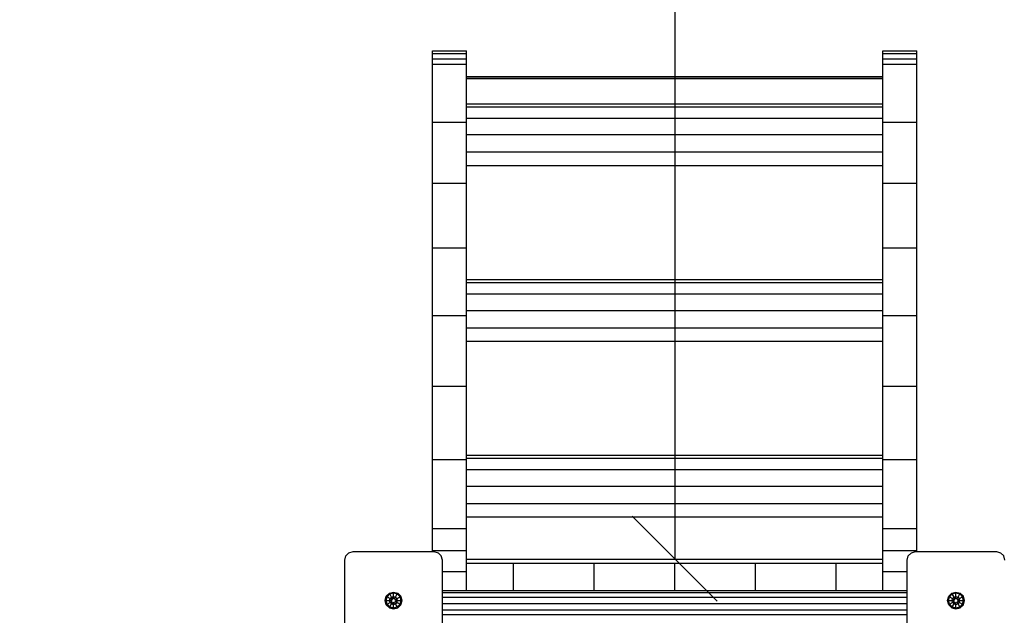
# Model space of a CAD drawing. Extents: x 0 to 14850, y 0 to 10500.
# Drawn here: x 4676 to 5835, y 5341 to 6042 of the extents above; entities that cross this region are included whole.
import ezdxf

# ---------------------------------------------------------------- set-up
doc = ezdxf.new("R2010")
doc.units = 0
doc.linetypes.add('DASHED', pattern=[19.05, 12.7, -6.35])
for name, color, linetype in [('1', 15, 'Continuous'), ('MASSE', 7, 'Continuous'), ('STAB', 7, 'Continuous')]:
    doc.layers.add(name, color=color, linetype=linetype)

# ---------------------------------------------------------------- blocks, each defined once
blk = doc.blocks.new('SLASH')
at = {"color": 0, "linetype": 'Continuous'}
blk.add_line((-12.7, -12.7), (12.7, 12.7), dxfattribs=at)

msp = doc.modelspace()

# ---------------------------------------------------------------- linework, layer by layer
at = {"layer": '1', "color": 5, "linetype": 'DASHED'}
msp.add_arc((5067, 5987.7), 1500, 90, 180, dxfattribs=at)
at = {"layer": 'MASSE', "color": 7, "linetype": 'Continuous'}
msp.add_line((5447, 7487.7), (5447, 5407.7), dxfattribs=at)
at = {"layer": 'STAB', "color": 32}
for p, q in [((5162, 6002.3), (5162, 6005.3)), ((5162, 6005.3), (5202, 6005.3)), ((5202, 6002.3), (5202, 6005.3)), ((5692, 6002.3), (5692, 6005.3)), ((5692, 6005.3), (5732, 6005.3)), ((5732, 6002.3), (5732, 6005.3)), ((5162, 5996.1), (5162, 6002.3)), ((5162, 6002.3), (5202, 6002.3)), ((5162, 5989.7), (5162, 5996.1)), ((5162, 5996.1), (5202, 5996.1)), ((5202, 5996.1), (5202, 6002.3)), ((5202, 5989.7), (5202, 5996.1)), ((5692, 5996.1), (5692, 6002.3)), ((5692, 6002.3), (5732, 6002.3)), ((5692, 5989.7), (5692, 5996.1)), ((5692, 5996.1), (5732, 5996.1)), ((5732, 5996.1), (5732, 6002.3)), ((5732, 5989.7), (5732, 5996.1)), ((5162, 5921.7), (5162, 5989.7)), ((5162, 5989.7), (5202, 5989.7)), ((5202, 5943.3), (5202, 5989.7)), ((5692, 5989.7), (5732, 5989.7)), ((5692, 5943.3), (5692, 5989.7)), ((5732, 5921.7), (5732, 5989.7)), ((5202, 5939.7), (5202, 5943.3)), ((5202, 5943.3), (5692, 5943.3)), ((5202, 5921.7), (5202, 5939.7)), ((5202, 5939.7), (5692, 5939.7)), ((5692, 5939.7), (5692, 5943.3)), ((5692, 5921.7), (5692, 5939.7)), ((5202, 5926.4), (5692, 5926.4)), ((5162, 5849.6), (5162, 5921.7)), ((5162, 5921.7), (5202, 5921.7)), ((5202, 5906.9), (5202, 5921.7)), ((5692, 5921.7), (5732, 5921.7)), ((5692, 5906.9), (5692, 5921.7)), ((5732, 5849.6), (5732, 5921.7)), ((5202, 5886.5), (5202, 5906.9)), ((5202, 5906.9), (5692, 5906.9)), ((5692, 5886.5), (5692, 5906.9)), ((5202, 5870.7), (5202, 5886.5)), ((5202, 5886.5), (5692, 5886.5)), ((5692, 5870.7), (5692, 5886.5)), ((5202, 5849.6), (5202, 5870.7)), ((5202, 5870.7), (5692, 5870.7)), ((5692, 5849.6), (5692, 5870.7)), ((5162, 5773.7), (5162, 5849.6)), ((5162, 5849.6), (5202, 5849.6)), ((5202, 5773.7), (5202, 5849.6)), ((5692, 5773.7), (5692, 5849.6)), ((5692, 5849.6), (5732, 5849.6)), ((5732, 5773.7), (5732, 5849.6)), ((5162, 5694.1), (5162, 5773.7)), ((5162, 5773.7), (5202, 5773.7)), ((5202, 5736.5), (5202, 5773.7)), ((5692, 5736.5), (5692, 5773.7)), ((5692, 5773.7), (5732, 5773.7)), ((5732, 5694.1), (5732, 5773.7)), ((5202, 5736.5), (5692, 5736.5)), ((5202, 5732.9), (5202, 5736.5)), ((5202, 5732.9), (5692, 5732.9)), ((5202, 5719.5), (5202, 5732.9)), ((5692, 5732.9), (5692, 5736.5)), ((5692, 5719.5), (5692, 5732.9)), ((5202, 5719.5), (5692, 5719.5)), ((5202, 5700.1), (5202, 5719.5)), ((5692, 5700.1), (5692, 5719.5)), ((5162, 5611), (5162, 5694.1)), ((5162, 5694.1), (5202, 5694.1)), ((5202, 5700.1), (5692, 5700.1)), ((5202, 5679.7), (5202, 5700.1)), ((5692, 5679.7), (5692, 5700.1)), ((5692, 5694.1), (5732, 5694.1)), ((5732, 5611), (5732, 5694.1)), ((5202, 5679.7), (5692, 5679.7)), ((5202, 5663.8), (5202, 5679.7)), ((5692, 5663.8), (5692, 5679.7)), ((5202, 5611), (5202, 5663.8)), ((5202, 5663.8), (5692, 5663.8)), ((5692, 5611), (5692, 5663.8)), ((5162, 5524.7), (5162, 5611)), ((5162, 5611), (5202, 5611)), ((5202, 5529.6), (5202, 5611)), ((5692, 5529.6), (5692, 5611)), ((5692, 5611), (5732, 5611)), ((5732, 5524.7), (5732, 5611)), ((5202, 5529.6), (5692, 5529.6)), ((5202, 5526), (5202, 5529.6)), ((5692, 5526), (5692, 5529.6)), ((5162, 5443.4), (5162, 5524.7)), ((5162, 5524.7), (5202, 5524.7)), ((5202, 5526), (5692, 5526)), ((5202, 5512.7), (5202, 5526)), ((5692, 5512.7), (5692, 5526)), ((5692, 5524.7), (5732, 5524.7)), ((5732, 5443.4), (5732, 5524.7)), ((5202, 5512.7), (5692, 5512.7)), ((5202, 5493.3), (5202, 5512.7)), ((5692, 5493.3), (5692, 5512.7)), ((5202, 5493.3), (5692, 5493.3)), ((5202, 5472.9), (5202, 5493.3)), ((5692, 5472.9), (5692, 5493.3)), ((5202, 5472.9), (5692, 5472.9)), ((5202, 5457), (5202, 5472.9)), ((5692, 5457), (5692, 5472.9)), ((5202, 5443.4), (5202, 5457)), ((5202, 5457), (5692, 5457)), ((5692, 5443.4), (5692, 5457)), ((5162, 5417.5), (5162, 5443.4)), ((5162, 5443.4), (5202, 5443.4)), ((5202, 5417.5), (5202, 5443.4)), ((5692, 5417.5), (5692, 5443.4)), ((5692, 5443.4), (5732, 5443.4)), ((5732, 5417.5), (5732, 5443.4)), ((5162, 5416.2), (5162, 5417.5)), ((5162, 5417.5), (5202, 5417.5)), ((5202, 5392.7), (5202, 5417.5)), ((5692, 5392.7), (5692, 5417.5)), ((5692, 5417.5), (5732, 5417.5)), ((5732, 5416.2), (5732, 5417.5)), ((5257, 5370.2), (5257, 5402.7)), ((5352, 5370.2), (5352, 5402.7)), ((5447, 5370.2), (5447, 5402.7)), ((5542, 5370.2), (5542, 5402.7)), ((5637, 5370.2), (5637, 5402.7)), ((5637, 5402.7), (5692, 5402.7)), ((5173.5, 5392.7), (5202, 5392.7)), ((5202, 5370.2), (5202, 5392.7)), ((5692, 5370.2), (5692, 5392.7)), ((5692, 5392.7), (5720.5, 5392.7))]:
    msp.add_line(p, q, dxfattribs=at)
at = {"layer": 'STAB', "color": 1}
for p, q in [((5202, 5975.2), (5692, 5975.2)), ((5202, 5974.7), (5692, 5974.7)), ((5202, 5973.1), (5692, 5973.1)), ((5202, 5407.2), (5692, 5407.2)), ((5202, 5402.7), (5637, 5402.7))]:
    msp.add_line(p, q, dxfattribs=at)
at = {"layer": 'STAB', "color": 5}
for p, q in [((5059.9, 5411.2), (5063.5, 5414.9)), ((5063.5, 5414.9), (5068.5, 5416.2)), ((5068.5, 5416.2), (5163.5, 5416.2)), ((5163.5, 5416.2), (5168.5, 5414.9)), ((5172.2, 5411.2), (5168.5, 5414.9)), ((5721.9, 5411.2), (5725.5, 5414.9)), ((5725.5, 5414.9), (5730.5, 5416.2)), ((5730.5, 5416.2), (5825.5, 5416.2)), ((5825.5, 5416.2), (5830.5, 5414.9)), ((5834.2, 5411.2), (5830.5, 5414.9)), ((5058.5, 5406.2), (5059.9, 5411.2)), ((5058.5, 5311.2), (5058.5, 5406.2)), ((5173.5, 5406.2), (5172.2, 5411.2)), ((5173.5, 5311.2), (5173.5, 5406.2)), ((5720.5, 5406.2), (5721.9, 5411.2)), ((5720.5, 5311.2), (5720.5, 5406.2)), ((5835.5, 5406.2), (5834.2, 5411.2))]:
    msp.add_line(p, q, dxfattribs=at)
at = {"layer": 'STAB'}
for p, q in [((5107.4, 5363.7), (5111.1, 5367.3)), ((5108.4, 5363.1), (5111.6, 5366.3)), ((5111.1, 5367.3), (5116, 5368.6)), ((5111.6, 5366.3), (5111.1, 5367.3)), ((5111.6, 5366.3), (5116, 5367.5)), ((5113.7, 5362.7), (5111.6, 5366.3)), ((5116, 5367.5), (5116, 5368.6)), ((5116, 5368.6), (5121, 5367.3)), ((5116, 5367.5), (5120.4, 5366.3)), ((5116, 5363.3), (5116, 5367.5)), ((5118.4, 5362.7), (5120.4, 5366.3)), ((5120.4, 5366.3), (5121, 5367.3)), ((5123.7, 5363.1), (5120.4, 5366.3)), ((5124.7, 5363.7), (5121, 5367.3)), ((5173.5, 5370.2), (5720.5, 5370.2)), ((5173.5, 5368.2), (5720.5, 5368.2)), ((5769.4, 5363.7), (5773.1, 5367.3)), ((5770.4, 5363.1), (5773.6, 5366.3)), ((5773.1, 5367.3), (5778, 5368.6)), ((5773.6, 5366.3), (5773.1, 5367.3)), ((5773.6, 5366.3), (5778, 5367.5)), ((5775.7, 5362.7), (5773.6, 5366.3)), ((5778, 5367.5), (5778, 5368.6)), ((5778, 5368.6), (5783, 5367.3)), ((5778, 5367.5), (5782.4, 5366.3)), ((5778, 5363.3), (5778, 5367.5)), ((5780.4, 5362.7), (5782.4, 5366.3)), ((5782.4, 5366.3), (5783, 5367.3)), ((5785.7, 5363.1), (5782.4, 5366.3)), ((5786.7, 5363.7), (5783, 5367.3)), ((5106.1, 5358.7), (5107.4, 5363.7)), ((5107.4, 5353.7), (5106.1, 5358.7)), ((5106.1, 5358.7), (5107.2, 5358.7)), ((5107.2, 5358.7), (5108.4, 5363.1)), ((5108.4, 5354.3), (5107.2, 5358.7)), ((5107.2, 5358.7), (5111.4, 5358.7)), ((5107.4, 5363.7), (5108.4, 5363.1)), ((5107.4, 5353.7), (5108.4, 5354.3)), ((5108.4, 5363.1), (5112, 5361)), ((5108.4, 5354.3), (5112, 5356.4)), ((5111.6, 5351.1), (5108.4, 5354.3)), ((5111.4, 5358.7), (5112, 5361)), ((5112, 5356.4), (5111.4, 5358.7)), ((5111.4, 5358.7), (5113.9, 5358.7)), ((5111.6, 5351.1), (5113.7, 5354.7)), ((5112, 5361), (5113.7, 5362.7)), ((5112, 5361), (5113.9, 5359.9)), ((5112, 5356.4), (5113.9, 5357.4)), ((5112, 5356.4), (5113.7, 5354.7)), ((5113.7, 5362.7), (5116, 5363.3)), ((5115, 5360.6), (5113.7, 5362.7)), ((5113.7, 5354.7), (5115, 5356.8)), ((5113.7, 5354.7), (5116, 5354.1)), ((5113.9, 5359.9), (5115, 5360.6)), ((5113.9, 5357.4), (5113.9, 5358.7)), ((5115, 5356.8), (5116, 5356.2)), ((5116, 5361.2), (5116, 5363.3)), ((5116, 5363.3), (5118.4, 5362.7)), ((5116, 5361.2), (5117.1, 5360.6)), ((5116, 5354.1), (5116, 5356.2)), ((5116, 5354.1), (5118.4, 5354.7)), ((5117.1, 5360.6), (5118.4, 5362.7)), ((5117.1, 5356.8), (5118.2, 5357.4)), ((5118.4, 5354.7), (5117.1, 5356.8)), ((5118.2, 5359.9), (5120.1, 5361)), ((5118.2, 5358.7), (5118.2, 5359.9)), ((5118.2, 5358.7), (5120.7, 5358.7)), ((5118.2, 5357.4), (5120.1, 5356.4)), ((5118.4, 5362.7), (5120.1, 5361)), ((5118.4, 5354.7), (5120.1, 5356.4)), ((5120.4, 5351.1), (5118.4, 5354.7)), ((5120.1, 5361), (5123.7, 5363.1)), ((5120.7, 5358.7), (5120.1, 5361)), ((5120.1, 5356.4), (5120.7, 5358.7)), ((5120.1, 5356.4), (5123.7, 5354.3)), ((5120.4, 5351.1), (5123.7, 5354.3)), ((5120.7, 5358.7), (5124.9, 5358.7)), ((5123.7, 5363.1), (5124.7, 5363.7)), ((5124.9, 5358.7), (5123.7, 5363.1)), ((5123.7, 5354.3), (5124.9, 5358.7)), ((5123.7, 5354.3), (5124.7, 5353.7)), ((5126, 5358.7), (5124.7, 5363.7)), ((5124.7, 5353.7), (5126, 5358.7)), ((5124.9, 5358.7), (5126, 5358.7)), ((5173.5, 5362.7), (5720.5, 5362.7)), ((5173.5, 5355.2), (5720.5, 5355.2)), ((5768.1, 5358.7), (5769.4, 5363.7)), ((5769.4, 5353.7), (5768.1, 5358.7)), ((5768.1, 5358.7), (5769.2, 5358.7)), ((5769.2, 5358.7), (5770.4, 5363.1)), ((5770.4, 5354.3), (5769.2, 5358.7)), ((5769.2, 5358.7), (5773.4, 5358.7)), ((5769.4, 5363.7), (5770.4, 5363.1)), ((5769.4, 5353.7), (5770.4, 5354.3)), ((5770.4, 5363.1), (5774, 5361)), ((5770.4, 5354.3), (5774, 5356.4)), ((5773.6, 5351.1), (5770.4, 5354.3)), ((5773.4, 5358.7), (5774, 5361)), ((5774, 5356.4), (5773.4, 5358.7)), ((5773.4, 5358.7), (5775.9, 5358.7)), ((5773.6, 5351.1), (5775.7, 5354.7)), ((5774, 5361), (5775.7, 5362.7)), ((5774, 5361), (5775.9, 5359.9)), ((5774, 5356.4), (5775.9, 5357.4)), ((5775.7, 5354.7), (5774, 5356.4)), ((5775.7, 5362.7), (5778, 5363.3)), ((5777, 5360.6), (5775.7, 5362.7)), ((5775.7, 5354.7), (5777, 5356.8)), ((5775.7, 5354.7), (5778, 5354.1)), ((5775.9, 5359.9), (5777, 5360.6)), ((5775.9, 5357.4), (5775.9, 5358.7)), ((5777, 5356.8), (5778, 5356.2)), ((5778, 5361.2), (5778, 5363.3)), ((5778, 5363.3), (5780.4, 5362.7)), ((5778, 5361.2), (5779.1, 5360.6)), ((5778, 5354.1), (5778, 5356.2)), ((5778, 5354.1), (5780.4, 5354.7)), ((5779.1, 5360.6), (5780.4, 5362.7)), ((5779.1, 5356.8), (5780.2, 5357.4)), ((5780.4, 5354.7), (5779.1, 5356.8)), ((5780.2, 5359.9), (5782.1, 5361)), ((5780.2, 5358.7), (5780.2, 5359.9)), ((5780.2, 5358.7), (5782.7, 5358.7)), ((5780.2, 5357.4), (5782.1, 5356.4)), ((5780.4, 5362.7), (5782.1, 5361)), ((5780.4, 5354.7), (5782.1, 5356.4)), ((5782.4, 5351.1), (5780.4, 5354.7)), ((5782.1, 5361), (5785.7, 5363.1)), ((5782.7, 5358.7), (5782.1, 5361)), ((5782.1, 5356.4), (5782.7, 5358.7)), ((5782.1, 5356.4), (5785.7, 5354.3)), ((5782.4, 5351.1), (5785.7, 5354.3)), ((5782.7, 5358.7), (5786.9, 5358.7)), ((5785.7, 5363.1), (5786.7, 5363.7)), ((5786.9, 5358.7), (5785.7, 5363.1)), ((5785.7, 5354.3), (5786.9, 5358.7)), ((5785.7, 5354.3), (5786.7, 5353.7)), ((5788, 5358.7), (5786.7, 5363.7)), ((5786.7, 5353.7), (5788, 5358.7)), ((5786.9, 5358.7), (5788, 5358.7)), ((5111.1, 5350.1), (5107.4, 5353.7)), ((5111.1, 5350.1), (5111.6, 5351.1)), ((5111.1, 5350.1), (5116, 5348.7)), ((5111.6, 5351.1), (5116, 5349.9)), ((5116, 5349.9), (5116, 5354.1)), ((5116, 5349.9), (5120.4, 5351.1)), ((5116, 5348.7), (5121, 5350.1)), ((5116, 5348.7), (5116, 5349.9)), ((5121, 5350.1), (5120.4, 5351.1)), ((5121, 5350.1), (5124.7, 5353.7)), ((5173.5, 5347.7), (5720.5, 5347.7)), ((5773.1, 5350.1), (5769.4, 5353.7)), ((5773.1, 5350.1), (5773.6, 5351.1)), ((5773.1, 5350.1), (5778, 5348.7)), ((5773.6, 5351.1), (5778, 5349.9)), ((5778, 5349.9), (5778, 5354.1)), ((5778, 5349.9), (5782.4, 5351.1)), ((5778, 5348.7), (5783, 5350.1)), ((5778, 5348.7), (5778, 5349.9)), ((5783, 5350.1), (5782.4, 5351.1)), ((5783, 5350.1), (5786.7, 5353.7)), ((5173.5, 5342.2), (5720.5, 5342.2))]:
    msp.add_line(p, q, dxfattribs=at)

# ---------------------------------------------------------------- block references
at = {"layer": 'MASSE', "color": 7, "linetype": 'Continuous', "xscale": 3.937007874015748, "yscale": 3.937007874015748, "rotation": 90.00000000000006}
msp.add_blockref('SLASH', (5447, 5407.7), dxfattribs=at)

doc.saveas('drawing.dxf')
